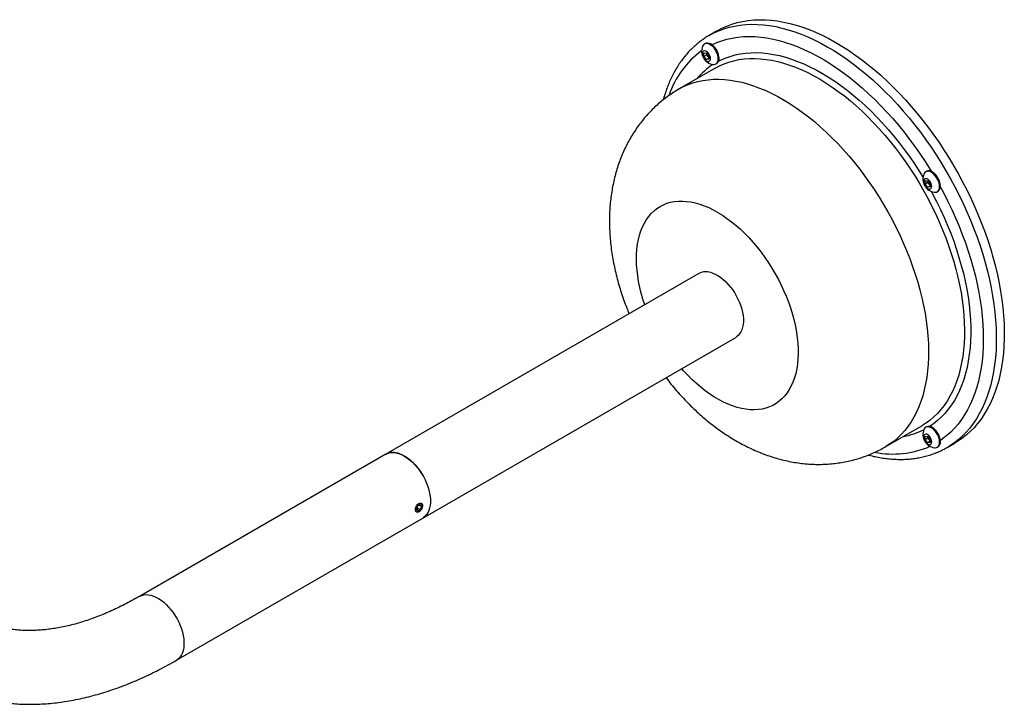
# Model space of a CAD drawing. Units: inches. Extents: x 0.8 to 64.9, y 4.1 to 48.9.
# Drawn here: x 50 to 63.3, y 39.6 to 48.9 of the extents above; entities that cross this region are included whole.
import ezdxf

# ---------------------------------------------------------------- set-up
doc = ezdxf.new("R2010")
doc.units = ezdxf.units.IN
doc.header["$LTSCALE"] = 6
doc.header["$MEASUREMENT"] = 0

msp = doc.modelspace()

# ---------------------------------------------------------------- linework, layer by layer
at = {"color": 7, "linetype": 'Continuous', "lineweight": 25}
for p, q in [((59.4150076, 48.7740857), (59.3068203, 48.7116304)), ((59.2528072, 48.6007772), (59.2422006, 48.5946541)), ((59.2360486, 48.4715026), (59.2692826, 48.4744742)), ((59.2360486, 48.4271882), (59.2360486, 48.4715026)), ((59.2692826, 48.4744742), (59.3025166, 48.4331314)), ((59.2728181, 48.4484148), (59.2728181, 48.4700761)), ((59.2728181, 48.4484148), (59.2360486, 48.4271882)), ((59.2692826, 48.3858454), (59.2360486, 48.4271882)), ((59.3025166, 48.405031), (59.2692826, 48.3858454)), ((59.3025166, 48.388817), (59.2692826, 48.3858454)), ((59.2894351, 48.4277434), (59.2728181, 48.4484148)), ((59.3025166, 48.4114702), (59.2894351, 48.4277434)), ((59.3025166, 48.4331314), (59.3025166, 48.388817)), ((59.3981879, 48.3244469), (59.4072582, 48.329683)), ((59.3884883, 48.2680419), (58.9005846, 47.9863811)), ((62.2528072, 46.868914), (62.2422006, 46.862791)), ((62.2360486, 46.7396395), (62.2692826, 46.7426111)), ((62.2360486, 46.6953251), (62.2360486, 46.7396395)), ((62.2692826, 46.7426111), (62.3025166, 46.7012683)), ((62.2728181, 46.7165517), (62.2728181, 46.7382129)), ((62.2728181, 46.7165517), (62.2360486, 46.6953251)), ((62.2692826, 46.6539822), (62.2360486, 46.6953251)), ((62.3025166, 46.6731678), (62.2692826, 46.6539822)), ((62.3025166, 46.6569539), (62.2692826, 46.6539822)), ((62.2894351, 46.6958803), (62.2728181, 46.7165517)), ((62.3025166, 46.679607), (62.2894351, 46.6958803)), ((62.3025166, 46.7012683), (62.3025166, 46.6569539)), ((62.3981879, 46.5925837), (62.4087946, 46.5987068)), ((59.1666076, 45.4842137), (54.923967, 43.0349893)), ((55.4239263, 42.1689405), (59.666567, 44.6181648)), ((61.700357, 43.1365075), (62.1882607, 43.4181683)), ((62.2512709, 43.4037379), (62.2422006, 43.3985017)), ((62.2360486, 43.2753502), (62.2692826, 43.2783218)), ((62.2360486, 43.2310358), (62.2360486, 43.2753502)), ((62.2728181, 43.2522624), (62.2360486, 43.2310358)), ((62.2692826, 43.2783218), (62.3025166, 43.236979)), ((62.2728181, 43.2522624), (62.2728181, 43.2739237)), ((62.2894351, 43.231591), (62.2728181, 43.2522624)), ((62.2692826, 43.189693), (62.2360486, 43.2310358)), ((62.3025166, 43.2088786), (62.2692826, 43.189693)), ((62.3025166, 43.1926646), (62.2692826, 43.189693)), ((62.3025166, 43.2153178), (62.2894351, 43.231591)), ((62.3025166, 43.236979), (62.3025166, 43.1926646)), ((62.3981879, 43.1282945), (62.4087946, 43.1344175)), ((62.5315582, 43.1256153), (62.6397455, 43.1880705)), ((54.923967, 43.0349893), (51.5834645, 41.1065583)), ((55.340899, 42.2930332), (55.3589408, 42.3337485)), ((55.3906855, 42.3491815), (55.3589408, 42.3337485)), ((55.3743501, 42.3412399), (55.4043883, 42.3238992)), ((55.4043883, 42.3238992), (55.3863465, 42.2831839)), ((55.3906855, 42.3491815), (55.4043883, 42.3238992)), ((55.4174742, 42.3343463), (55.4174742, 42.3381018)), ((55.340899, 42.2930332), (55.3546018, 42.2677509)), ((55.3466812, 42.3060821), (55.3863465, 42.2831839)), ((55.3546018, 42.2677509), (55.3863465, 42.2831839)), ((55.3693614, 42.2548021), (55.3726509, 42.2567017)), ((52.0834239, 40.2405095), (55.4239263, 42.1689405))]:
    msp.add_line(p, q, dxfattribs=at)
at = {"color": 7, "linetype": 'Continuous', "lineweight": 25, "flags": 128}
for points in [[(59.3066892, 48.7115548), (59.3708305, 48.7457592), (59.4373296, 48.7756583), (59.5060853, 48.8012066), (59.576993, 48.8223652), (59.6499446, 48.8391019), (59.7248291, 48.8513912), (59.8015324, 48.8592144), (59.8799377, 48.8625595), (59.9599256, 48.8614215), (60.0413743, 48.8558021), (60.1241598, 48.8457099), (60.2081559, 48.8311602), (60.2932349, 48.8121752), (60.3792671, 48.7887838), (60.4661215, 48.7610216), (60.5536658, 48.7289309), (60.6417668, 48.6925605), (60.7302902, 48.6519659), (60.8191013, 48.6072089), (60.9080648, 48.5583576), (60.9970453, 48.5054865), (61.0859072, 48.4486759), (61.1745152, 48.3880125), (61.2627344, 48.3235887), (61.3504304, 48.2555024), (61.4374697, 48.1838575), (61.5237198, 48.108763), (61.6090493, 48.0303333), (61.6933282, 47.9486878), (61.7764282, 47.8639508), (61.8582228, 47.7762515), (61.9385875, 47.6857232), (62.0173997, 47.592504), (62.0945395, 47.4967357), (62.1698895, 47.3985642), (62.2433349, 47.2981391), (62.3147638, 47.1956131), (62.3840675, 47.0911425), (62.4511404, 46.9848863), (62.5158804, 46.8770064), (62.5781889, 46.767667), (62.637971, 46.6570347), (62.6951357, 46.5452779), (62.749596, 46.4325668), (62.8012688, 46.3190731), (62.8500755, 46.2049695), (62.8959418, 46.0904299), (62.9387978, 45.9756286), (62.9785783, 45.8607405), (63.0152227, 45.7459406), (63.0486752, 45.6314037), (63.0788849, 45.5173041), (63.1058056, 45.4038157), (63.1293965, 45.2911112), (63.1496217, 45.1793623), (63.1664502, 45.0687392), (63.1798566, 44.9594104), (63.1898203, 44.8515422), (63.1963262, 44.7452991), (63.1993644, 44.6408427), (63.1989303, 44.5383322), (63.1950245, 44.4379236), (63.187653, 44.3397699), (63.176827, 44.2440205), (63.162563, 44.1508213), (63.1448827, 44.0603141), (63.123813, 43.9726369), (63.0993861, 43.887923), (63.0716391, 43.8063016), (63.0406142, 43.7278969), (63.0063588, 43.6528283), (62.9689249, 43.5812101), (62.9283697, 43.5131515), (62.8847548, 43.4487559), (62.8381467, 43.3881216), (62.7886163, 43.3313408), (62.736239, 43.2785), (62.6810948, 43.2296797), (62.6232674, 43.1849542), (62.562845, 43.1443916), (62.5324798, 43.1261479)], [(59.4148766, 48.77401), (59.4790178, 48.8082144), (59.5455169, 48.8381135), (59.6142727, 48.8636618), (59.6851804, 48.8848204), (59.758132, 48.9015571), (59.8330165, 48.9138464), (59.9097197, 48.9216696), (59.988125, 48.9250147), (60.0681129, 48.9238768), (60.1495616, 48.9182574), (60.2323471, 48.9081651), (60.3163433, 48.8936154), (60.4014222, 48.8746304), (60.4874544, 48.851239), (60.5743088, 48.8234768), (60.6618531, 48.7913861), (60.7499541, 48.7550158), (60.8384775, 48.7144212), (60.9272886, 48.6696641), (61.0162522, 48.6208129), (61.1052326, 48.5679417), (61.1940945, 48.5111311), (61.2827025, 48.4504677), (61.3709217, 48.3860439), (61.4586178, 48.3179577), (61.5456571, 48.2463127), (61.6319071, 48.1712182), (61.7172366, 48.0927885), (61.8015155, 48.011143), (61.8846156, 47.9264061), (61.9664102, 47.8387067), (62.0467748, 47.7481785), (62.125587, 47.6549592), (62.2027269, 47.559191), (62.2780768, 47.4610195), (62.3515222, 47.3605943), (62.4229511, 47.2580683), (62.4922548, 47.1535977), (62.5593277, 47.0473415), (62.6240677, 46.9394616), (62.6863762, 46.8301222), (62.7461584, 46.7194899), (62.8033231, 46.6077331), (62.8577833, 46.495022), (62.9094561, 46.3815283), (62.9582628, 46.2674247), (63.0041291, 46.1528851), (63.0469852, 46.0380838), (63.0867657, 45.9231958), (63.1234101, 45.8083958), (63.1568626, 45.6938589), (63.1870722, 45.5797593), (63.213993, 45.4662709), (63.2375839, 45.3535664), (63.257809, 45.2418175), (63.2746375, 45.1311945), (63.2880439, 45.0218656), (63.2980076, 44.9139975), (63.3045135, 44.8077543), (63.3075517, 44.7032979), (63.3071176, 44.6007874), (63.3032118, 44.5003788), (63.2958403, 44.4022251), (63.2850143, 44.3064758), (63.2707503, 44.2132765), (63.25307, 44.1227694), (63.2320004, 44.0350921), (63.2075734, 43.9503783), (63.1798264, 43.8687568), (63.1488016, 43.7903521), (63.1145461, 43.7152835), (63.0771123, 43.6436654), (63.036557, 43.5756067), (62.9929421, 43.5112111), (62.946334, 43.4505768), (62.8968036, 43.393796), (62.8444264, 43.3409552), (62.7892821, 43.2921349), (62.7314547, 43.2474094), (62.6710323, 43.2068468), (62.6397455, 43.1880705)], [(59.4305029, 48.3958707), (59.4287302, 48.4196387), (59.4234691, 48.4446895), (59.4148886, 48.4702179), (59.4032646, 48.4954035), (59.3889706, 48.5194368), (59.3724661, 48.5415452), (59.3542815, 48.5610183), (59.3350014, 48.5772301), (59.3152453, 48.5896596), (59.2956483, 48.5979073), (59.2768402, 48.6017081), (59.2594256, 48.6009398), (59.2439641, 48.5956271), (59.2309527, 48.5859409), (59.2208096, 48.5721923), (59.2170157, 48.5641674)], [(59.4411095, 48.4019937), (59.4393368, 48.4257617), (59.4340757, 48.4508125), (59.4254952, 48.476341), (59.4138712, 48.5015266), (59.3995772, 48.5255598), (59.3830727, 48.5476683), (59.3648881, 48.5671413), (59.345608, 48.5833532), (59.3258519, 48.5957826), (59.3062549, 48.6040303), (59.2874468, 48.6078311), (59.2700322, 48.6070628), (59.2545707, 48.6017502), (59.2528072, 48.6007772)], [(59.3428399, 48.585343), (59.3440569, 48.5859385), (59.4096937, 48.6152478), (59.4776064, 48.6401569), (59.547686, 48.6606261), (59.6198205, 48.6766224), (59.6938942, 48.6881204), (59.7697886, 48.6951015), (59.8473821, 48.6975547), (59.9265505, 48.6954759), (60.0071669, 48.6888686), (60.0891023, 48.6777432), (60.1722255, 48.6621176), (60.2564033, 48.6420169), (60.341501, 48.6174732), (60.4273822, 48.5885258), (60.5139095, 48.555221), (60.6009442, 48.5176123), (60.6883471, 48.4757599), (60.775978, 48.4297306), (60.8636968, 48.3795984), (60.9513629, 48.3254434), (61.0388359, 48.2673525), (61.1259758, 48.2054185), (61.2126429, 48.1397407), (61.2986986, 48.0704243), (61.384005, 47.9975802), (61.4684255, 47.9213252), (61.5518249, 47.8417813), (61.6340696, 47.7590759), (61.7150279, 47.6733415), (61.7945703, 47.5847154), (61.8725693, 47.4933394), (61.9488999, 47.39936), (62.0234401, 47.3029276), (62.0960703, 47.2041967), (62.1666743, 47.1033253), (62.235139, 47.000475), (62.3013549, 46.8958104), (62.3187618, 46.8673799)], [(59.3244369, 48.3983199), (59.3225576, 48.415889), (59.3170476, 48.4344307), (59.3082826, 48.4526813), (59.2968598, 48.4693972), (59.2835576, 48.483439), (59.2692826, 48.49385), (59.2550076, 48.4999206), (59.2417054, 48.5012371), (59.2302826, 48.4977098), (59.2215175, 48.4895791), (59.2160076, 48.477399), (59.2141283, 48.4619997), (59.2160076, 48.4444306), (59.2215175, 48.4258889), (59.2302826, 48.4076383), (59.2417054, 48.3909225), (59.2550076, 48.3768806), (59.2692826, 48.3664696), (59.2835576, 48.360399), (59.2968598, 48.3590825), (59.3082826, 48.3626098), (59.3170476, 48.3707405), (59.3225576, 48.3829206), (59.3244369, 48.3983199)], [(59.4347901, 48.3631464), (59.4615245, 48.3766377), (59.5246186, 48.4045018), (59.589974, 48.427974), (59.6574774, 48.4470137), (59.7270121, 48.461588), (59.7984577, 48.4716717), (59.8716904, 48.4772472), (59.9465835, 48.4783049), (60.0230074, 48.474843), (60.1008297, 48.4668674), (60.1799157, 48.4543921), (60.2601285, 48.4374385), (60.3413293, 48.4160361), (60.4233774, 48.3902219), (60.5061309, 48.3600405), (60.5894464, 48.3255443), (60.6731797, 48.2867929), (60.7571859, 48.2438534), (60.8413196, 48.1968002), (60.925435, 48.1457147), (61.0093866, 48.0906854), (61.0930291, 48.0318075), (61.1762176, 47.9691829), (61.2588081, 47.9029201), (61.3406576, 47.8331338), (61.4216245, 47.7599448), (61.5015686, 47.6834798), (61.5803514, 47.6038712), (61.6578367, 47.5212568), (61.7338902, 47.4357795), (61.8083802, 47.3475875), (61.8811779, 47.2568333), (61.9521572, 47.1636741), (62.0211953, 47.0682712), (62.0881725, 46.9707897), (62.152973, 46.8713983), (62.2052855, 46.7871453)], [(59.3591925, 48.3178831), (59.3724661, 48.317204), (59.3889706, 48.3202568), (59.4032646, 48.3277866), (59.4148886, 48.3395513), (59.4234691, 48.355173), (59.4287302, 48.3741494), (59.4305029, 48.3958707)], [(59.3883745, 48.2679762), (59.4482284, 48.2997042), (59.5104335, 48.3271225), (59.5748804, 48.350183), (59.6414563, 48.3688452), (59.7100442, 48.3830764), (59.7805239, 48.3928517), (59.8527717, 48.3981538), (59.9266609, 48.3989735), (60.0020618, 48.3953093), (60.0788421, 48.3871677), (60.1568673, 48.3745629), (60.2360003, 48.3575171), (60.3161023, 48.3360602), (60.3970329, 48.3102298), (60.47865, 48.2800712), (60.5608105, 48.2456373), (60.6433703, 48.2069886), (60.7261844, 48.1641928), (60.8091076, 48.1173251), (60.8919944, 48.0664676), (60.9746994, 48.0117095), (61.0570776, 47.953147), (61.1389844, 47.8908828), (61.2202761, 47.8250261), (61.30081, 47.7556924), (61.380445, 47.6830033), (61.4590413, 47.6070865), (61.5364611, 47.5280751), (61.6125684, 47.4461076), (61.6872298, 47.3613279), (61.7603143, 47.2738848), (61.8316937, 47.1839315), (61.9012428, 47.091626), (61.9688395, 46.9971302), (62.0343653, 46.9006098), (62.0977052, 46.8022342), (62.1587481, 46.702176), (62.2173868, 46.6006107), (62.2735186, 46.4977164), (62.327045, 46.3936737), (62.377872, 46.2886652), (62.4259105, 46.182875), (62.4710762, 46.0764887), (62.5132898, 45.9696929), (62.5524774, 45.8626751), (62.5885701, 45.755623), (62.6215047, 45.6487243), (62.6512234, 45.5421667), (62.6776739, 45.436137), (62.70081, 45.3308212), (62.7205911, 45.2264042), (62.7369824, 45.1230691), (62.7499551, 45.0209972), (62.7594866, 44.9203675), (62.7655601, 44.8213566), (62.7681649, 44.7241382), (62.7672965, 44.6288829), (62.7629564, 44.5357577), (62.7551522, 44.444926), (62.7438976, 44.3565473), (62.7292124, 44.2707764), (62.7111223, 44.187764), (62.689659, 44.1076556), (62.6648602, 44.0305917), (62.6367694, 43.9567077), (62.6054359, 43.886133), (62.5709147, 43.8189915), (62.5332663, 43.755401), (62.4925568, 43.695473), (62.4488575, 43.6393127), (62.4022452, 43.5870186), (62.3528016, 43.5386824), (62.3006135, 43.494389), (62.2657243, 43.4681342)], [(58.9004708, 47.9863154), (58.9603248, 48.0180434), (59.0225298, 48.0454617), (59.0869767, 48.0685222), (59.1535526, 48.0871844), (59.2221405, 48.1014156), (59.2926202, 48.1111909), (59.364868, 48.116493), (59.4387572, 48.1173127), (59.5141581, 48.1136485), (59.5909385, 48.1055069), (59.6689636, 48.0929021), (59.7480966, 48.0758563), (59.8281987, 48.0543994), (59.9091292, 48.028569), (59.9907464, 47.9984104), (60.0729069, 47.9639765), (60.1554666, 47.9253278), (60.2382807, 47.882532), (60.3212039, 47.8356643), (60.4040907, 47.7848068), (60.4867958, 47.7300487), (60.5691739, 47.6714862), (60.6510807, 47.609222), (60.7323724, 47.5433653), (60.8129064, 47.4740316), (60.8925414, 47.4013425), (60.9711377, 47.3254257), (61.0485574, 47.2464143), (61.1246647, 47.1644468), (61.1993261, 47.0796671), (61.2724106, 46.992224), (61.34379, 46.9022707), (61.4133391, 46.8099652), (61.4809358, 46.7154694), (61.5464616, 46.618949), (61.6098015, 46.5205734), (61.6708444, 46.4205152), (61.7294831, 46.3189499), (61.785615, 46.2160556), (61.8391413, 46.1120129), (61.8899683, 46.0070044), (61.9380068, 45.9012142), (61.9831725, 45.7948279), (62.0253861, 45.6880321), (62.0645737, 45.5810143), (62.1006665, 45.4739622), (62.133601, 45.3670635), (62.1633197, 45.2605059), (62.1897703, 45.1544762), (62.2129064, 45.0491604), (62.2326874, 44.9447434), (62.2490787, 44.8414083), (62.2620514, 44.7393364), (62.2715829, 44.6387067), (62.2776564, 44.5396958), (62.2802612, 44.4424774), (62.2793928, 44.3472221), (62.2750527, 44.2540969), (62.2672485, 44.1632653), (62.2559939, 44.0748865), (62.2413087, 43.9891156), (62.2232186, 43.9061032), (62.2017553, 43.8259948), (62.1769565, 43.7489309), (62.1488657, 43.6750469), (62.1175323, 43.6044722), (62.083011, 43.5373307), (62.0453626, 43.4737402), (62.0046531, 43.4138122), (61.9609538, 43.3576519), (61.9143415, 43.3053578), (61.8648979, 43.2570216), (61.8127098, 43.2127282), (61.7578687, 43.1725552), (61.7004708, 43.1365732), (61.7003686, 43.1365142)], [(62.4305029, 46.6640075), (62.4287302, 46.6877755), (62.4234691, 46.7128263), (62.4148886, 46.7383548), (62.4032646, 46.7635404), (62.3889706, 46.7875736), (62.3724661, 46.8096821), (62.3542815, 46.8291551), (62.3350014, 46.845367), (62.3152453, 46.8577965), (62.2956483, 46.8660441), (62.2768402, 46.8698449), (62.2594256, 46.8690766), (62.2439641, 46.863764), (62.2309527, 46.8540777), (62.2208096, 46.8403292), (62.2170157, 46.8323042)], [(62.4411095, 46.6701306), (62.4393368, 46.6938986), (62.4340757, 46.7189494), (62.4254952, 46.7444778), (62.4138712, 46.7696634), (62.3995772, 46.7936967), (62.3830727, 46.8158051), (62.3648881, 46.8352782), (62.345608, 46.85149), (62.3258519, 46.8639195), (62.3062549, 46.8721672), (62.2874468, 46.875968), (62.2700322, 46.8751997), (62.2545707, 46.8698871), (62.2528072, 46.868914)], [(62.3244369, 46.6664568), (62.3225576, 46.6840259), (62.3170476, 46.7025676), (62.3082826, 46.7208182), (62.2968598, 46.737534), (62.2835576, 46.7515759), (62.2692826, 46.7619869), (62.2550076, 46.7680574), (62.2417054, 46.7693739), (62.2302826, 46.7658467), (62.2215175, 46.7577159), (62.2160076, 46.7455359), (62.2141283, 46.7301366), (62.2160076, 46.7125674), (62.2215175, 46.6940258), (62.2302826, 46.6757751), (62.2417054, 46.6590593), (62.2550076, 46.6450175), (62.2692826, 46.6346065), (62.2835576, 46.6285359), (62.2968598, 46.6272194), (62.3082826, 46.6307467), (62.3170476, 46.6388774), (62.3225576, 46.6510574), (62.3244369, 46.6664568)], [(62.3142357, 46.5984383), (62.3332122, 46.5635006), (62.3882245, 46.4582192), (62.4405406, 46.3519152), (62.4900699, 46.2447729), (62.5367267, 46.1369775), (62.5804303, 46.0287158), (62.6211049, 45.9201752), (62.6586802, 45.8115436), (62.6930911, 45.703009), (62.724278, 45.5947593), (62.752187, 45.486982), (62.7767697, 45.3798636), (62.7979835, 45.2735895), (62.8157919, 45.1683438), (62.8301638, 45.0643086), (62.8410744, 44.9616641), (62.8485049, 44.8605879), (62.8524424, 44.761255), (62.8528801, 44.6638374), (62.8498172, 44.5685037), (62.8432589, 44.475419), (62.8332168, 44.3847444), (62.8197081, 44.2966369), (62.8027562, 44.211249), (62.7823905, 44.1287286), (62.7586463, 44.0492185), (62.7315646, 43.9728563), (62.7011923, 43.8997742), (62.667582, 43.8300989), (62.6307919, 43.7639508), (62.5908858, 43.7014445), (62.5479325, 43.6426882), (62.5020067, 43.5877836), (62.4531876, 43.5368259), (62.4015599, 43.4899031), (62.3472129, 43.4470965), (62.2940007, 43.4108483)], [(62.3591925, 46.58602), (62.3724661, 46.5853409), (62.3889706, 46.5883937), (62.4032646, 46.5959234), (62.4148886, 46.6076882), (62.4234691, 46.6233098), (62.4287302, 46.6422863), (62.4305029, 46.6640075)], [(62.4404506, 46.6566087), (62.4854674, 46.5726207), (62.5416657, 46.4624005), (62.5951241, 46.3512278), (62.6457572, 46.2392806), (62.6934838, 46.1267382), (62.7382274, 46.0137807), (62.7799165, 45.9005892), (62.8184843, 45.7873449), (62.853869, 45.674229), (62.8860139, 45.5614228), (62.9148675, 45.449107), (62.9403837, 45.3374613), (62.9625216, 45.2266646), (62.9812458, 45.1168942), (62.9965262, 45.0083261), (63.0083384, 44.901134), (63.0166635, 44.7954896), (63.0214881, 44.6915621), (63.0228045, 44.5895179), (63.0206106, 44.4895204), (63.0149099, 44.3917298), (63.0057116, 44.2963027), (62.9930304, 44.2033918), (62.9768865, 44.113146), (62.9573059, 44.0257099), (62.9343199, 43.9412233), (62.9079653, 43.8598216), (62.8782843, 43.7816353), (62.8453244, 43.7067894), (62.8091384, 43.6354038), (62.7697844, 43.5675929), (62.7273252, 43.5034653), (62.6818289, 43.4431235), (62.6333683, 43.3866644), (62.5820211, 43.3341783), (62.5278695, 43.2857492), (62.4710002, 43.2414547), (62.4404506, 43.220124)], [(58.6415873, 46.3935286), (58.6866743, 46.4166985), (58.7340993, 46.4354941), (58.7837106, 46.4498555), (58.8353492, 46.4597365), (58.8888497, 46.4651055), (58.9440406, 46.4659453), (59.0007453, 46.4622532), (59.0587821, 46.454041), (59.117965, 46.4413351), (59.1781045, 46.4241762), (59.2390079, 46.4026191), (59.3004801, 46.376733), (59.3623243, 46.3466008), (59.4243423, 46.312319), (59.4863355, 46.2739974), (59.5481052, 46.2317588), (59.6094536, 46.1857384), (59.6701843, 46.1360838), (59.7301026, 46.0829539), (59.7890166, 46.026519), (59.8467376, 45.9669598), (59.9030807, 45.9044671), (59.9578654, 45.8392411), (60.0109162, 45.7714907), (60.0620632, 45.701433), (60.1111426, 45.6292924), (60.1579971, 45.5552999), (60.2024766, 45.4796926), (60.2444387, 45.4027127), (60.283749, 45.3246067), (60.3202814, 45.2456249), (60.3539191, 45.1660203), (60.3845542, 45.0860478), (60.4120886, 45.0059637), (60.4364341, 44.9260244), (60.4575128, 44.8464861), (60.475257, 44.7676035), (60.48961, 44.6896293), (60.5005258, 44.6128133), (60.5079694, 44.5374016), (60.511917, 44.4636357), (60.5123559, 44.3917518), (60.5092848, 44.3219804), (60.5027134, 44.2545448), (60.4926628, 44.1896612), (60.4791652, 44.1275372), (60.4622638, 44.068372), (60.4420129, 44.0123551), (60.4184772, 43.9596658), (60.3917321, 43.910473), (60.3618634, 43.8649343), (60.3289666, 43.8231956), (60.2931472, 43.7853904), (60.25452, 43.75164), (60.2132086, 43.7220524), (60.1693453, 43.6967225), (60.1230708, 43.6757313), (60.0745332, 43.6591462), (60.0238879, 43.6470201), (59.9712974, 43.6393921), (59.9169299, 43.6362864), (59.8609596, 43.6377132), (59.8035659, 43.6436677), (59.7449326, 43.6541309), (59.6852475, 43.6690693), (59.6247018, 43.6884351), (59.5634895, 43.7121662), (59.5018066, 43.7401866), (59.4398507, 43.7724065), (59.3778203, 43.8087227), (59.315914, 43.8490189), (59.2543303, 43.8931661), (59.1932663, 43.9410227), (59.1329176, 43.9924356), (59.0734777, 44.0472399), (59.0151368, 44.1052602), (58.9580819, 44.1663106), (58.9329374, 44.1946494)], [(58.432978, 45.0606983), (58.4085096, 45.1364185), (58.3857884, 45.2161893), (58.3663692, 45.2954315), (58.3503141, 45.3738913), (58.3376746, 45.4513174), (58.3284913, 45.5274618), (58.3227934, 45.6020805), (58.3205993, 45.6749345), (58.3219159, 45.7457906), (58.3267391, 45.8144215), (58.3350534, 45.8806077), (58.3468323, 45.9441369), (58.3620378, 46.0048058), (58.3806214, 46.06242), (58.4025235, 46.1167948), (58.427674, 46.1677562), (58.4559922, 46.215141), (58.4873875, 46.2587972), (58.5217594, 46.2985851), (58.5589976, 46.3343772), (58.5989829, 46.3660589), (58.6415873, 46.3935286)], [(59.3532031, 45.489436), (59.3881503, 45.4745532), (59.4233801, 45.4554629), (59.4585424, 45.4323547), (59.4932878, 45.4054583), (59.5272708, 45.375041), (59.5601538, 45.3414052), (59.59161, 45.304885), (59.6213268, 45.2658435), (59.6490087, 45.2246687), (59.6743807, 45.1817698), (59.6971907, 45.1375731), (59.7172119, 45.0925178), (59.7342454, 45.0470519), (59.7481218, 45.001627), (59.7587033, 44.9566947), (59.7658847, 44.9127016), (59.7695947, 44.8700848), (59.7697962, 44.8292679), (59.7664875, 44.7906565), (59.7597012, 44.7546345), (59.749505, 44.7215597), (59.736, 44.6917609), (59.7193206, 44.6655343), (59.6996325, 44.6431406), (59.6771314, 44.6248021), (59.666567, 44.6181648)], [(62.2657243, 43.4681342), (62.2457724, 43.454216), (62.1883745, 43.418234), (62.1882607, 43.4181683)], [(62.4305029, 43.1997183), (62.4287302, 43.2234863), (62.4234691, 43.2485371), (62.4148886, 43.2740655), (62.4032646, 43.2992511), (62.3889706, 43.3232843), (62.3724661, 43.3453928), (62.3542815, 43.3648659), (62.3350014, 43.3810777), (62.3152453, 43.3935072), (62.2956483, 43.4017549), (62.2768402, 43.4055556), (62.2594256, 43.4047874), (62.2439641, 43.3994747), (62.2309527, 43.3897885), (62.2208096, 43.3760399), (62.2170157, 43.368015)], [(62.4411095, 43.2058413), (62.4393368, 43.2296093), (62.4340757, 43.2546601), (62.4254952, 43.2801886), (62.4138712, 43.3053742), (62.3995772, 43.3294074), (62.3830727, 43.3515159), (62.3648881, 43.3709889), (62.345608, 43.3872007), (62.3258519, 43.3996302), (62.3062549, 43.4078779), (62.2874468, 43.4116787), (62.2700322, 43.4109104), (62.2545707, 43.4055978), (62.2528072, 43.4046248)], [(62.3244369, 43.2021675), (62.3225576, 43.2197366), (62.3170476, 43.2382783), (62.3082826, 43.2565289), (62.2968598, 43.2732448), (62.2835576, 43.2872866), (62.2692826, 43.2976976), (62.2550076, 43.3037682), (62.2417054, 43.3050847), (62.2302826, 43.3015574), (62.2215175, 43.2934267), (62.2160076, 43.2812466), (62.2141283, 43.2658473), (62.2160076, 43.2482782), (62.2215175, 43.2297365), (62.2302826, 43.2114859), (62.2417054, 43.19477), (62.2550076, 43.1807282), (62.2692826, 43.1703172), (62.2835576, 43.1642466), (62.2968598, 43.1629301), (62.3082826, 43.1664574), (62.3170476, 43.1745881), (62.3225576, 43.1867682), (62.3244369, 43.2021675)], [(62.3591925, 43.1217307), (62.3724661, 43.1210516), (62.3889706, 43.1241044), (62.4032646, 43.1316342), (62.4148886, 43.1433989), (62.4234691, 43.1590206), (62.4287302, 43.177997), (62.4305029, 43.1997183)], [(54.923967, 43.0349893), (54.9270826, 43.0367437), (54.9535097, 43.0484191), (54.9821276, 43.0556574), (55.0126518, 43.0583868), (55.0447791, 43.05658), (55.0781901, 43.050255), (55.1125527, 43.0394747), (55.1475256, 43.0243463), (55.182761, 43.00502), (55.2179088, 42.981688), (55.2526197, 42.9545822), (55.2865487, 42.9239718), (55.3193586, 42.8901612), (55.3507233, 42.8534864), (55.3803312, 42.8143119), (55.4078879, 42.773027), (55.4331196, 42.7300419), (55.4557755, 42.685784), (55.4756305, 42.6406931), (55.4924872, 42.5952172), (55.5061782, 42.5498084), (55.5165672, 42.504918), (55.5235511, 42.4609921), (55.5270605, 42.4184672), (55.5270605, 42.377766), (55.5235511, 42.339293), (55.5165672, 42.3034305), (55.5061782, 42.270535), (55.4924872, 42.2409334), (55.4756305, 42.2149199), (55.4557755, 42.1927531), (55.4331196, 42.1746531), (55.4239263, 42.1689405)], [(55.1105624, 43.0402117), (55.1455096, 43.0253289), (55.1807394, 43.0062386), (55.2159017, 42.9831304), (55.2506471, 42.956234), (55.2846301, 42.9258167), (55.3175131, 42.8921808), (55.3489693, 42.8556607), (55.3786861, 42.8166192), (55.406368, 42.7754444), (55.4317401, 42.7325454), (55.45455, 42.6883487), (55.4745712, 42.6432935), (55.4916047, 42.5978275), (55.5054812, 42.5524027), (55.5160627, 42.5074704), (55.523244, 42.4634772), (55.526954, 42.4208604), (55.5271556, 42.3800435), (55.5238468, 42.3414322), (55.5170605, 42.3054101), (55.5068643, 42.2723354), (55.4933593, 42.2425366), (55.4766799, 42.21631), (55.4569918, 42.1939162), (55.4344907, 42.1755778), (55.4239263, 42.1689405)], [(55.374192, 42.2584974), (55.3640438, 42.2520678), (55.3492383, 42.2479418), (55.3371501, 42.2504395), (55.3287739, 42.2595872), (55.3248315, 42.2745823), (55.3255767, 42.2936725), (55.3308798, 42.3146897), (55.3404417, 42.3353568), (55.3536318, 42.3531779), (55.3691791, 42.3657832), (55.3853382, 42.3716939), (55.4002964, 42.3704555), (55.4122072, 42.3623076), (55.4192866, 42.3482657), (55.4207269, 42.3362241), (55.4207269, 42.3362241)], [(55.3533522, 42.3440598), (55.3427326, 42.3297602), (55.3345362, 42.3137354), (55.3294271, 42.2972838), (55.3278191, 42.2817381), (55.3298426, 42.2683577), (55.3353335, 42.2582267), (55.3438471, 42.2521658), (55.3546936, 42.2506661), (55.3669943, 42.2538489), (55.3797527, 42.2614565), (55.3919351, 42.2728726), (55.4025547, 42.2871722), (55.4107511, 42.303197), (55.4158602, 42.3196486), (55.4174682, 42.3351943), (55.4154447, 42.3485747), (55.4099538, 42.3587057), (55.4014402, 42.3647666), (55.3905937, 42.3662663), (55.378293, 42.3630835), (55.3655346, 42.3554759), (55.3533522, 42.3440598)], [(51.583537, 41.1066001), (51.5865802, 41.1083127), (51.6130072, 41.1199881), (51.6416251, 41.1272264), (51.6721493, 41.1299557), (51.7042766, 41.1281489), (51.7376876, 41.121824), (51.7720503, 41.1110437), (51.8070231, 41.0959152), (51.8422585, 41.076589), (51.8774063, 41.053257), (51.9121172, 41.0261511), (51.9460462, 40.9955408), (51.9788561, 40.9617302), (52.0102209, 40.9250554), (52.0398287, 40.8858809), (52.0673854, 40.8445959), (52.0926171, 40.8016109), (52.1152731, 40.757353), (52.1351281, 40.712262), (52.1519848, 40.6667862), (52.1656757, 40.6213774), (52.1760647, 40.576487), (52.1830487, 40.5325611), (52.1865581, 40.4900362), (52.1865581, 40.449335), (52.1830487, 40.410862), (52.1760647, 40.3749995), (52.1656757, 40.342104), (52.1519848, 40.3125024), (52.1351281, 40.2864889), (52.1152731, 40.2643221), (52.0926171, 40.2462221), (52.0834083, 40.2405005)]]:
    msp.add_lwpolyline(points, dxfattribs=at)
at = {"color": 7, "linetype": 'Continuous', "lineweight": 25}
for centre, radius, start, end in [((59.9393717, 47.5019482), 1.2423637, 126.29215697, 161.30736045), ((59.3843642, 48.496595), 0.1804759, 158.01202962, 261.98259385), ((59.3448816, 48.4738939), 0.07214, 182.63928736, 219.77207238), ((59.3394492, 48.4670903), 0.0636363, 218.19268158, 234.52344512), ((59.3634821, 48.3940933), 0.0780284, 305.5009981, 5.81118229), ((59.9009969, 47.4862197), 0.9934875, 123.14253165, 140.03826595), ((62.3843642, 46.7647319), 0.1804759, 158.01202962, 261.98259385), ((62.3448816, 46.7420308), 0.07214, 182.63928736, 219.77207238), ((62.3394492, 46.7352271), 0.0636363, 218.19268158, 234.52344512), ((62.3634821, 46.6622302), 0.0780284, 305.5009981, 5.81118229), ((59.2654687, 45.2880441), 0.2196725, 66.4601205, 116.74615446), ((61.7651002, 44.2602142), 1.0010464, 280.0207682, 296.80312328), ((62.3843642, 43.3004426), 0.1804759, 158.01202962, 261.98259385), ((62.3448816, 43.2777415), 0.07214, 182.63928736, 219.77207238), ((61.799038, 44.2891958), 1.2528271, 258.73559492, 293.57035446), ((62.3394492, 43.2709379), 0.0636363, 218.19268158, 234.52344512), ((62.3634821, 43.1979409), 0.0780284, 305.5009981, 5.81118229), ((55.022828, 42.8388198), 0.2196725, 66.4601205, 116.74615446)]:
    msp.add_arc(centre, radius, start, end, dxfattribs=at)
for points, knots in [([(59.3066791, 48.7115489), (59.2952323, 48.7047797), (59.2632406, 48.6858608), (59.2124963, 48.651772), (59.1552213, 48.6082535), (59.1004223, 48.5610114), (59.0481235, 48.5101659), (58.998399, 48.4557508), (58.9513115, 48.3978268), (58.9069288, 48.3364538), (58.8653197, 48.2717003), (58.8265495, 48.2036458), (58.7906944, 48.1323698), (58.7577802, 48.057999), (58.7280042, 47.9805305), (58.7033386, 47.9076991), (58.6900415, 47.8595824), (58.6844213, 47.8392451)], [0, 0, 0, 0, 0.0384567532, 0.1074795576, 0.1765205921, 0.2456335624, 0.3148712007, 0.3842791941, 0.4538940597, 0.5237417547, 0.5938371111, 0.6641840986, 0.7347768346, 0.8056011759, 0.8766366767, 0.9478586756, 1, 1, 1, 1]), ([(58.9003692, 47.9862568), (58.8757457, 47.9715711), (58.8258417, 47.9418078), (58.7536012, 47.8923723), (58.6831822, 47.8392389), (58.6155635, 47.7826401), (58.5507884, 47.72278), (58.4889604, 47.6597436), (58.4301581, 47.5936437), (58.3744586, 47.5245801), (58.3219316, 47.4526486), (58.2726422, 47.3779377), (58.2266512, 47.3005286), (58.1840168, 47.2204946), (58.144796, 47.1379018), (58.1090457, 47.0528103), (58.0768247, 46.9652766), (58.048194, 46.8753569), (58.0232181, 46.783112), (58.0019641, 46.6886128), (57.9845007, 46.5919474), (57.9708955, 46.4932273), (57.9612107, 46.3925938), (57.9554986, 46.2902216), (57.9537959, 46.1863191), (57.956119, 46.0811254), (57.9624606, 45.9749028), (57.9727881, 45.8679267), (57.9870446, 45.7604801), (58.00515, 45.6528434), (58.0270084, 45.545276), (58.0525116, 45.4380033), (58.0815618, 45.3312191), (58.1140156, 45.2250809), (58.1499051, 45.1197752), (58.1853645, 45.0240905), (58.2102815, 44.9639534), (58.2209192, 44.9382794)], [0, 0, 0, 0, 0.0255334922, 0.0517481522, 0.0779365181, 0.1041222893, 0.1303294601, 0.1565826265, 0.1829071131, 0.2093290662, 0.2358754968, 0.2625742536, 0.2894538998, 0.3165434616, 0.3438720104, 0.3714680369, 0.3993585771, 0.4275680604, 0.4561168756, 0.4850196955, 0.5142836724, 0.5439067048, 0.5738760702, 0.6041677774, 0.6347469692, 0.6655695657, 0.6965850849, 0.7277402748, 0.7589829729, 0.7902600052, 0.8215249656, 0.8527489959, 0.8839120788, 0.9150024392, 0.9460154966, 0.9769526613, 1, 1, 1, 1]), ([(58.7209013, 44.0722436), (58.7273465, 44.0636471), (58.7562163, 44.0251407), (58.8099922, 43.9589427), (58.8822791, 43.8737956), (58.957241, 43.7911509), (59.0346133, 43.7109289), (59.1144206, 43.6333393), (59.1965992, 43.5585322), (59.2810924, 43.4866935), (59.3678179, 43.4180201), (59.4566656, 43.3527277), (59.5474799, 43.2910525), (59.6400664, 43.2332351), (59.7341955, 43.1795093), (59.8296197, 43.1300858), (59.9260723, 43.0851495), (60.0232789, 43.0448511), (60.120969, 43.0093023), (60.2188869, 42.9785756), (60.3167974, 42.952707), (60.4144891, 42.9317018), (60.511773, 42.9155414), (60.6084792, 42.9041897), (60.7044525, 42.8975984), (60.7995476, 42.8957106), (60.893625, 42.8984638), (60.9865479, 42.9057909), (61.0781802, 42.9176208), (61.1683859, 42.933878), (61.2570269, 42.9544848), (61.3439695, 42.9793509), (61.4290633, 43.0084113), (61.512223, 43.0414861), (61.5931281, 43.0787991), (61.6558097, 43.1106534), (61.6906843, 43.131365), (61.7001196, 43.1369685)], [0, 0, 0, 0, 0.0088998398, 0.0398649312, 0.0709302502, 0.1021091527, 0.1334119849, 0.1648449892, 0.1964089999, 0.2280979733, 0.2598974694, 0.2917833016, 0.3237175481, 0.3556406145, 0.3874953817, 0.4192195475, 0.4507499219, 0.4820272387, 0.5130005413, 0.5436303531, 0.5738902084, 0.6037665669, 0.6332574879, 0.6623705838, 0.6911207432, 0.7195279774, 0.747615592, 0.7754087562, 0.8029334627, 0.830215826, 0.8572816512, 0.8841562084, 0.910864153, 0.9374295492, 0.9638759594, 0.9902265769, 1, 1, 1, 1]), ([(61.4640745, 43.0231567), (61.4738207, 43.020479), (61.5116974, 43.0100727), (61.5770444, 42.9961268), (61.6599257, 42.9813938), (61.7417716, 42.9711063), (61.8224966, 42.9649307), (61.9019529, 42.9629666), (61.9800119, 42.9651837), (62.0565448, 42.9715722), (62.1314294, 42.9821041), (62.2045526, 42.9967412), (62.2758032, 43.015449), (62.3451039, 43.0381449), (62.4122948, 43.0649017), (62.4749582, 43.0939914), (62.5141158, 43.1160653), (62.5324307, 43.1263897)], [0, 0, 0, 0, 0.0247825393, 0.0963125244, 0.1677224743, 0.2389839255, 0.3100680393, 0.3809472775, 0.4515974217, 0.5219997857, 0.5921434021, 0.662026918, 0.7316599377, 0.8010636007, 0.8702702727, 0.9393223369, 1, 1, 1, 1]), ([(55.4207269, 42.3362241), (55.4201381, 42.3297278), (55.4189607, 42.3167366), (55.409559, 42.2963854), (55.4009373, 42.282495), (55.3954073, 42.2771417), (55.3951178, 42.2768614)], [0, 0, 0, 0, 0.3267092146, 0.65334672057, 0.98185133625, 1, 1, 1, 1]), ([(51.5834645, 41.1065583), (51.5659916, 41.0965624), (51.5151521, 41.0674781), (51.4312834, 41.0220029), (51.3321401, 40.9713524), (51.2336978, 40.924367), (51.1360463, 40.8810012), (51.039284, 40.8412822), (50.9435041, 40.8052114), (50.8487953, 40.7727902), (50.7552397, 40.7440132), (50.6629138, 40.7188713), (50.5718874, 40.6973517), (50.4822226, 40.6794389), (50.393973, 40.6651159), (50.3071828, 40.6543652), (50.2218861, 40.647171), (50.1381064, 40.6435206), (50.0558562, 40.6434074), (49.9751378, 40.6468328), (49.8959441, 40.6538095), (49.8182606, 40.664362), (49.7420743, 40.6785366), (49.6673591, 40.6963692), (49.5941639, 40.7180082), (49.5258198, 40.7420032), (49.4828062, 40.7602656), (49.4628523, 40.7687375)], [0, 0, 0, 0, 0.0208883371, 0.0607772499, 0.1006424403, 0.1404929253, 0.1803356612, 0.2201776232, 0.2600271853, 0.2998961742, 0.3397987375, 0.3797516541, 0.4197746629, 0.4598908015, 0.5001267392, 0.5405130804, 0.5810845967, 0.6218803269, 0.662943449, 0.7043207835, 0.7460617253, 0.7882163232, 0.8308321492, 0.873949557, 0.9175950086, 0.9617724916, 1, 1, 1, 1]), ([(49.0592572, 39.8537998), (49.0777497, 39.8458116), (49.1274766, 39.8243309), (49.2100259, 39.7926518), (49.3073085, 39.7597711), (49.4064596, 39.7309533), (49.5074077, 39.706145), (49.6101087, 39.6853933), (49.7145036, 39.6687211), (49.8205333, 39.6561585), (49.9281333, 39.6477332), (50.0372346, 39.6434718), (50.1477622, 39.6433985), (50.2596353, 39.6475339), (50.372767, 39.6558942), (50.4870649, 39.66849), (50.602431, 39.6853257), (50.7187633, 39.7063987), (50.8359559, 39.7316992), (50.9539005, 39.76121), (51.0724875, 39.7949068), (51.1916068, 39.8327581), (51.311149, 39.8747259), (51.4310059, 39.9207667), (51.5510716, 39.9708303), (51.6712423, 40.0248669), (51.7914185, 40.0828039), (51.9114971, 40.1446359), (52.0088223, 40.197764), (52.0660657, 40.2305635), (52.0834239, 40.2405095)], [0, 0, 0, 0, 0.0209561327, 0.0563516591, 0.0917957173, 0.1273295487, 0.1629739595, 0.1987475637, 0.2346663872, 0.2707435573, 0.3069890609, 0.3434095858, 0.3800084581, 0.4167856855, 0.4537381087, 0.4908596593, 0.5281417102, 0.565573501, 0.6031426128, 0.6408354649, 0.6786378044, 0.7165351638, 0.7545132659, 0.7925583632, 0.830657503, 0.8687987203, 0.9069711608, 0.9451651438, 0.9833721743, 1, 1, 1, 1])]:
    msp.add_open_spline(points, degree=3, knots=knots, dxfattribs=at)

doc.saveas('drawing.dxf')
